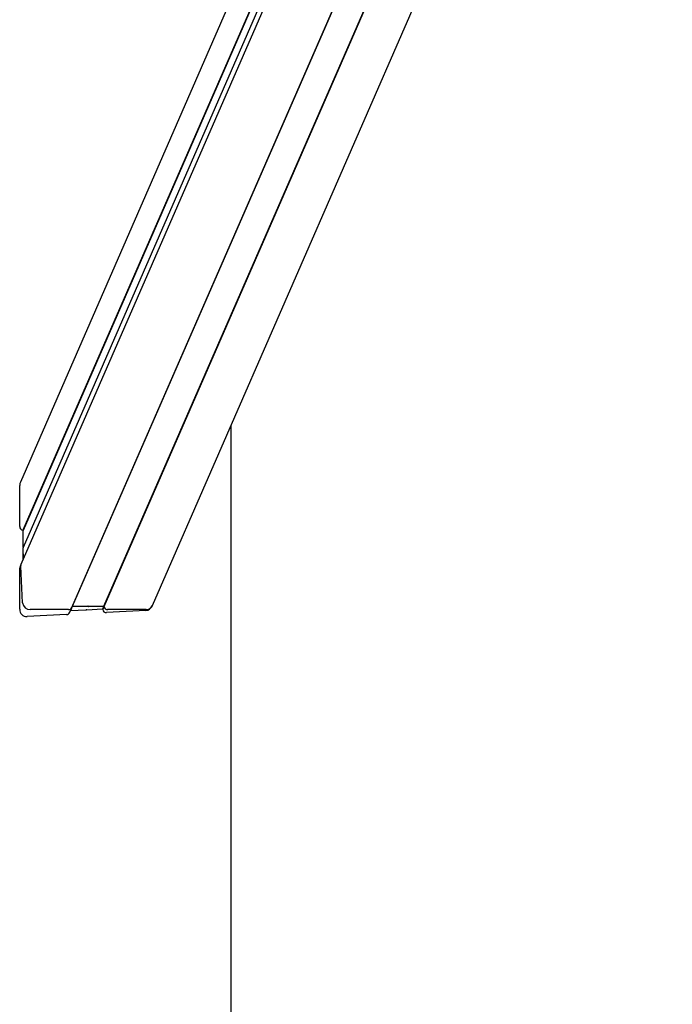
# Model space of a CAD drawing. Units: millimetres. Extents: x -9154 to 14287, y -3473 to 7199.
# Drawn here: x 7414 to 7859, y 683 to 1355 of the extents above; entities that cross this region are included whole.
import ezdxf

# ---------------------------------------------------------------- set-up
doc = ezdxf.new("R2010")
doc.units = ezdxf.units.MM
doc.header["$LTSCALE"] = 10

msp = doc.modelspace()

# ---------------------------------------------------------------- linework, layer by layer
at = {"color": 7, "linetype": 'Continuous', "lineweight": 25}
for p, q in [((7504.59, 954.78), (7859.38, 1767.98)), ((7703.17, 1700.84), (7414.49, 1039.17)), ((7720.36, 1683.06), (7414.86, 982.83)), ((7712.31, 1685.15), (7416.17, 1006.38)), ((7712.48, 1684.94), (7416.35, 1006.18)), ((7716.8, 1683.06), (7416.36, 994.44)), ((7449.53, 953.41), (7765.69, 1678.06)), ((7765.69, 1678.06), (7449.89, 954.22)), ((7782.92, 1668.47), (7471.3, 954.22)), ((7783.19, 1668.47), (7471.51, 954.06)), ((7558.17, 1077.59), (7558.17, -1858.13)), ((7414.02, 1008.88), (7414.02, 1036.91)), ((7416.35, 1006.18), (7416.17, 1006.38)), ((7416.35, 995.09), (7416.35, 1006.18)), ((7416.46, 994.83), (7416.37, 994.98)), ((7416.35, 993.56), (7416.35, 994.35)), ((7416.68, 987.02), (7416.35, 993.56)), ((7416.35, 986.24), (7416.35, 993.56)), ((7414.86, 982.83), (7414.26, 981.45)), ((7415.97, 956.78), (7414.68, 981.83)), ((7414.02, 952.3), (7414.02, 980.32)), ((7504.58, 954.74), (7504.59, 954.78)), ((7445.88, 948.66), (7419.08, 947.27)), ((7447.36, 952.05), (7421.16, 952.05)), ((7448.17, 950.3), (7449.53, 953.41)), ((7448.58, 951.23), (7448.57, 951.22)), ((7449.89, 954.22), (7448.58, 951.23)), ((7459.18, 951.78), (7448.58, 951.23)), ((7449.89, 954.22), (7449.88, 954.22)), ((7460.25, 954.22), (7449.89, 954.22)), ((7459.43, 951.91), (7459.29, 951.81)), ((7459.79, 951.84), (7459.64, 951.92)), ((7470.49, 952.36), (7459.89, 951.81)), ((7460.49, 954.33), (7460.35, 954.25)), ((7460.84, 954.25), (7460.69, 954.33)), ((7471.3, 954.22), (7460.94, 954.22)), ((7471.3, 954.22), (7470.49, 952.36)), ((7470.69, 952.19), (7470.49, 952.36)), ((7471.51, 954.06), (7470.69, 952.19)), ((7471.51, 954.06), (7471.3, 954.22)), ((7499.99, 951.46), (7473.19, 950.07)), ((7500.25, 952.05), (7474.05, 952.05))]:
    msp.add_line(p, q, dxfattribs=at)
for centre, radius, start, end in [((7416.88, 981.95), 2.21, 156.48057, 183.08173), ((7421.1, 957.19), 5.14, 184.63997, 270.67482), ((7500.35, 956.71), 4.66, 268.81051, 335.51766), ((7447.4, 954.39), 2.34, 268.93797, 335.3902), ((7447.42, 954.37), 2.32, 268.61103, 335.71714), ((7460.25, 954.42), 0.197, 269.7602, 299.35619), ((7460.59, 954.15), 0.205, 61.2228, 118.7772), ((7460.94, 954.44), 0.212, 241.7171, 269.89715), ((7474.04, 954.65), 2.6, 192.98608, 270.38871)]:
    msp.add_arc(centre, radius, start, end, dxfattribs=at)
for centre, major_axis, start_param, end_param in [((7419.08, 1037.17), (-2.14, -4.9), 4.712389, 5.149062), ((7416.55, 1009.01), (-1.07, -2.45), 5.149062, 6.571163), ((7416.55, 995.1), (-0.086, -0.196), 5.149062, 5.672661), ((7416.55, 994.36), (-0.086, -0.196), 4.625463, 5.149062), ((7416.28, 994.72), (-0.086, -0.196), 1.976931, 2.531068), ((7416.55, 980.45), (-1.07, -2.45), 4.712389, 5.149062), ((7499.99, 956.74), (-2.14, -4.9), 0.436673, 1.570796), ((7419.08, 952.56), (-2.14, -4.9), 5.149062, 6.719858), ((7445.88, 951.3), (-1.07, -2.45), 0.436673, 1.570796), ((7459.18, 951.99), (-0.086, -0.196), 0.436673, 0.960272), ((7459.54, 951.73), (-0.086, -0.196), 3.054667, 4.101864), ((7459.89, 952.03), (-0.086, -0.196), 6.196259, 6.719858), ((7473.19, 952.71), (-1.07, -2.45), 5.297757, 6.719858)]:
    msp.add_ellipse(centre, major_axis=major_axis, ratio=0.934789, start_param=start_param, end_param=end_param, dxfattribs=at)

doc.saveas('drawing.dxf')
